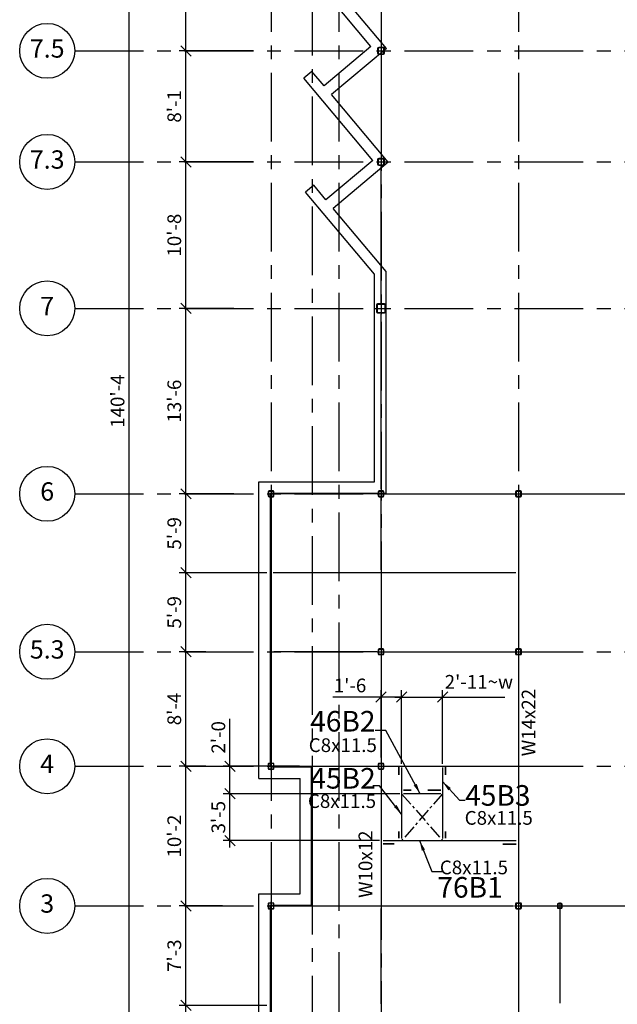
# Model space of a CAD drawing. Units: inches. Extents: x 0 to 5855, y 0 to 2592.
# Drawn here: x 1748 to 2269, y 847 to 1707 of the extents above; entities that cross this region are included whole.
import ezdxf

# ---------------------------------------------------------------- set-up
doc = ezdxf.new("R2010")
doc.units = ezdxf.units.IN
doc.header["$LTSCALE"] = 48
doc.header["$MEASUREMENT"] = 0
doc.header["$PDMODE"] = 1
doc.linetypes.add('CENTER', pattern=[2, 1.25, -0.25, 0.25, -0.25])
for name, color, linetype in [('DIM', 1, 'Continuous'), ('MATERIAL', 2, 'Continuous'), ('Secondary', 5, 'CENTER'), ('TEXT', 2, 'Continuous'), ('WALL', 8, 'Continuous')]:
    doc.layers.add(name, color=color, linetype=linetype)
doc.styles.add('ROMANLES', font='dim.shx', dxfattribs={"width": 0.8, "bigfont": 'dtl-big.shx'})
doc.dimstyles.new('STD96', dxfattribs={"dimscale": 96, "dimtxt": 0.125, "dimasz": 0.09375, "dimexe": 0.0625, "dimexo": 0.03125, "dimgap": 0.03125, "dimtad": 1, "dimdec": 4, "dimzin": 3, "dimdsep": 46, "dimlunit": 4, "dimtxsty": 'ROMANLES', "dimblk": 'OBLIQUE', "dimcen": 0.0625, "dimdle": 0.0625, "dimclrd": 256, "dimclre": 256, "dimclrt": 3, "dimadec": 0, "dimazin": 0, "dimtfac": 0.65, "dimtdec": 4, "dimtmove": 0, "dimatfit": 3, "dimfxl": 0, "dimtolj": 1, "dimtzin": 0, "dimarcsym": 0})

# ---------------------------------------------------------------- blocks, each defined once
blk = doc.blocks.new('_Oblique')
at = {"layer": 'DIM', "color": 0, "lineweight": -2}
blk.add_line((-0.5, -0.5), (0.5, 0.5), dxfattribs=at)
blk = doc.blocks.new('*D53')
at = {"layer": 'Defpoints', "color": 0}
for p in [(1892.83, 1679.55), (1954.72, 1679.55), (1954.72, 1582.55)]:
    blk.add_point(p, dxfattribs=at)
at = {"layer": 'DIM', "lineweight": -2}
for p, q in [((1951.72, 1679.55), (1886.83, 1679.55)), ((1892.83, 1576.55), (1892.83, 1685.55)), ((1951.72, 1582.55), (1886.83, 1582.55))]:
    blk.add_line(p, q, dxfattribs=at)
at = {"layer": 'DIM', "lineweight": -2, "xscale": 9, "yscale": 9, "zscale": 9}
for p, rotation in [((1892.83, 1679.55), 90), ((1892.83, 1582.55), 270)]:
    blk.add_blockref('_Oblique', p, dxfattribs=dict(at, rotation=rotation))
at = {"layer": 'DIM', "color": 3, "insert": (1882.69, 1631.05), "char_height": 12, "attachment_point": 5, "rotation": 90, "style": 'ROMANLES'}
blk.add_mtext("\\A1;8'-1", dxfattribs=at)
blk = doc.blocks.new('*D54')
at = {"layer": 'Defpoints', "color": 0}
for p in [(1892.83, 1582.55), (1954.72, 1582.55), (1937.74, 1454.55)]:
    blk.add_point(p, dxfattribs=at)
at = {"layer": 'DIM', "lineweight": -2}
for p, q in [((1892.83, 1448.55), (1892.83, 1588.55)), ((1951.72, 1582.55), (1886.83, 1582.55)), ((1934.74, 1454.55), (1886.83, 1454.55))]:
    blk.add_line(p, q, dxfattribs=at)
at = {"layer": 'DIM', "lineweight": -2, "xscale": 9, "yscale": 9, "zscale": 9}
for p, rotation in [((1892.83, 1582.55), 90), ((1892.83, 1454.55), 270)]:
    blk.add_blockref('_Oblique', p, dxfattribs=dict(at, rotation=rotation))
at = {"layer": 'DIM', "color": 3, "insert": (1882.69, 1518.55), "char_height": 12, "attachment_point": 5, "rotation": 90, "style": 'ROMANLES'}
blk.add_mtext("\\A1;10'-8", dxfattribs=at)
blk = doc.blocks.new('*D55')
at = {"layer": 'Defpoints', "color": 0}
for p in [(1892.83, 1831.55), (1938.69, 1831.55), (1954.72, 1679.55)]:
    blk.add_point(p, dxfattribs=at)
at = {"layer": 'DIM', "lineweight": -2}
for p, q in [((1892.83, 1673.55), (1892.83, 1837.55)), ((1935.69, 1831.55), (1886.83, 1831.55)), ((1951.72, 1679.55), (1886.83, 1679.55))]:
    blk.add_line(p, q, dxfattribs=at)
at = {"layer": 'DIM', "lineweight": -2, "xscale": 9, "yscale": 9, "zscale": 9}
for p, rotation in [((1892.83, 1831.55), 90), ((1892.83, 1679.55), 270)]:
    blk.add_blockref('_Oblique', p, dxfattribs=dict(at, rotation=rotation))
at = {"layer": 'DIM', "color": 3, "insert": (1882.69, 1755.55), "char_height": 12, "attachment_point": 5, "rotation": 90, "style": 'ROMANLES'}
blk.add_mtext("\\A1;12'-8", dxfattribs=at)
blk = doc.blocks.new('*D57')
at = {"layer": 'Defpoints', "color": 0}
for p in [(1892.83, 1223.55), (1966.59, 1223.55), (1913.29, 1154.55)]:
    blk.add_point(p, dxfattribs=at)
at = {"layer": 'DIM', "lineweight": -2}
for p, q in [((1963.59, 1223.55), (1886.83, 1223.55)), ((1892.83, 1148.55), (1892.83, 1229.55)), ((1910.29, 1154.55), (1886.83, 1154.55))]:
    blk.add_line(p, q, dxfattribs=at)
at = {"layer": 'DIM', "lineweight": -2, "xscale": 9, "yscale": 9, "zscale": 9}
for p, rotation in [((1892.83, 1223.55), 90), ((1892.83, 1154.55), 270)]:
    blk.add_blockref('_Oblique', p, dxfattribs=dict(at, rotation=rotation))
at = {"layer": 'DIM', "color": 3, "insert": (1882.69, 1189.05), "char_height": 12, "attachment_point": 5, "rotation": 90, "style": 'ROMANLES'}
blk.add_mtext("\\A1;5'-9", dxfattribs=at)
blk = doc.blocks.new('*D58')
at = {"layer": 'Defpoints', "color": 0}
for p in [(1892.83, 845.55), (1966.59, 845.55), (1931.85, 758.55)]:
    blk.add_point(p, dxfattribs=at)
at = {"layer": 'DIM', "lineweight": -2}
for p, q in [((1963.59, 845.55), (1886.83, 845.55)), ((1892.83, 752.55), (1892.83, 851.55)), ((1928.85, 758.55), (1886.83, 758.55))]:
    blk.add_line(p, q, dxfattribs=at)
at = {"layer": 'DIM', "lineweight": -2, "xscale": 9, "yscale": 9, "zscale": 9}
for p, rotation in [((1892.83, 845.55), 90), ((1892.83, 758.55), 270)]:
    blk.add_blockref('_Oblique', p, dxfattribs=dict(at, rotation=rotation))
at = {"layer": 'DIM', "color": 3, "insert": (1882.69, 802.05), "char_height": 12, "attachment_point": 5, "rotation": 90, "style": 'ROMANLES'}
blk.add_mtext("\\A1;7'-3", dxfattribs=at)
blk = doc.blocks.new('*D61')
at = {"layer": 'Defpoints', "color": 0}
for p in [(1892.83, 1454.55), (1937.74, 1454.55), (1937.74, 1292.55)]:
    blk.add_point(p, dxfattribs=at)
at = {"layer": 'DIM', "lineweight": -2}
for p, q in [((1934.74, 1454.55), (1886.83, 1454.55)), ((1892.83, 1286.55), (1892.83, 1460.55)), ((1934.74, 1292.55), (1886.83, 1292.55))]:
    blk.add_line(p, q, dxfattribs=at)
at = {"layer": 'DIM', "lineweight": -2, "xscale": 9, "yscale": 9, "zscale": 9}
for p, rotation in [((1892.83, 1454.55), 90), ((1892.83, 1292.55), 270)]:
    blk.add_blockref('_Oblique', p, dxfattribs=dict(at, rotation=rotation))
at = {"layer": 'DIM', "color": 3, "insert": (1882.69, 1373.55), "char_height": 12, "attachment_point": 5, "rotation": 90, "style": 'ROMANLES'}
blk.add_mtext("\\A1;13'-6", dxfattribs=at)
blk = doc.blocks.new('*D62')
at = {"layer": 'Defpoints', "color": 0}
for p in [(1892.83, 1292.55), (1937.74, 1292.55), (1934.91, 1223.55)]:
    blk.add_point(p, dxfattribs=at)
at = {"layer": 'DIM', "lineweight": -2}
for p, q in [((1934.74, 1292.55), (1886.83, 1292.55)), ((1892.83, 1217.55), (1892.83, 1298.55)), ((1931.91, 1223.55), (1886.83, 1223.55))]:
    blk.add_line(p, q, dxfattribs=at)
at = {"layer": 'DIM', "lineweight": -2, "xscale": 9, "yscale": 9, "zscale": 9}
for p, rotation in [((1892.83, 1292.55), 90), ((1892.83, 1223.55), 270)]:
    blk.add_blockref('_Oblique', p, dxfattribs=dict(at, rotation=rotation))
at = {"layer": 'DIM', "color": 3, "insert": (1882.69, 1258.05), "char_height": 12, "attachment_point": 5, "rotation": 90, "style": 'ROMANLES'}
blk.add_mtext("\\A1;5'-9", dxfattribs=at)
blk = doc.blocks.new('*D63')
at = {"layer": 'Defpoints', "color": 0}
for p in [(1843.29, 2215.55), (1878.04, 2215.55), (1828.31, 531.55)]:
    blk.add_point(p, dxfattribs=at)
at = {"layer": 'DIM', "lineweight": -2}
for p, q in [((1843.29, 525.55), (1843.29, 2221.55)), ((1875.04, 2215.55), (1837.29, 2215.55)), ((1831.31, 531.55), (1849.29, 531.55))]:
    blk.add_line(p, q, dxfattribs=at)
at = {"layer": 'DIM', "lineweight": -2, "xscale": 9, "yscale": 9, "zscale": 9}
for p, rotation in [((1843.29, 2215.55), 90), ((1843.29, 531.55), 270)]:
    blk.add_blockref('_Oblique', p, dxfattribs=dict(at, rotation=rotation))
at = {"layer": 'DIM', "color": 3, "insert": (1833.15, 1373.55), "char_height": 12, "attachment_point": 5, "rotation": 90, "style": 'ROMANLES'}
blk.add_mtext("\\A1;140'-4", dxfattribs=at)
blk = doc.blocks.new('*D64')
at = {"layer": 'Defpoints', "color": 0}
for p in [(1892.83, 932.55), (1927.76, 932.55), (1934.28, 845.55)]:
    blk.add_point(p, dxfattribs=at)
at = {"layer": 'DIM', "lineweight": -2}
for p, q in [((1892.83, 839.55), (1892.83, 938.55)), ((1924.76, 932.55), (1886.83, 932.55)), ((1931.28, 845.55), (1886.83, 845.55))]:
    blk.add_line(p, q, dxfattribs=at)
at = {"layer": 'DIM', "lineweight": -2, "xscale": 9, "yscale": 9, "zscale": 9}
for p, rotation in [((1892.83, 932.55), 90), ((1892.83, 845.55), 270)]:
    blk.add_blockref('_Oblique', p, dxfattribs=dict(at, rotation=rotation))
at = {"layer": 'DIM', "color": 3, "insert": (1882.69, 889.05), "char_height": 12, "attachment_point": 5, "rotation": 90, "style": 'ROMANLES'}
blk.add_mtext("\\A1;7'-3", dxfattribs=at)
blk = doc.blocks.new('*D65')
at = {"layer": 'Defpoints', "color": 0}
for p in [(1892.83, 1154.55), (1913.29, 1154.55), (1913.29, 1054.55)]:
    blk.add_point(p, dxfattribs=at)
at = {"layer": 'DIM', "lineweight": -2}
for p, q in [((1910.29, 1154.55), (1886.83, 1154.55)), ((1892.83, 1048.55), (1892.83, 1160.55)), ((1910.29, 1054.55), (1886.83, 1054.55))]:
    blk.add_line(p, q, dxfattribs=at)
at = {"layer": 'DIM', "lineweight": -2, "xscale": 9, "yscale": 9, "zscale": 9}
for p, rotation in [((1892.83, 1154.55), 90), ((1892.83, 1054.55), 270)]:
    blk.add_blockref('_Oblique', p, dxfattribs=dict(at, rotation=rotation))
at = {"layer": 'DIM', "color": 3, "insert": (1882.69, 1104.55), "char_height": 12, "attachment_point": 5, "rotation": 90, "style": 'ROMANLES'}
blk.add_mtext("\\A1;8'-4", dxfattribs=at)
blk = doc.blocks.new('*D66')
at = {"layer": 'Defpoints', "color": 0}
for p in [(1892.83, 1054.55), (1913.29, 1054.55), (1927.76, 932.55)]:
    blk.add_point(p, dxfattribs=at)
at = {"layer": 'DIM', "lineweight": -2}
for p, q in [((1892.83, 926.55), (1892.83, 1060.55)), ((1910.29, 1054.55), (1886.83, 1054.55)), ((1924.76, 932.55), (1886.83, 932.55))]:
    blk.add_line(p, q, dxfattribs=at)
at = {"layer": 'DIM', "lineweight": -2, "xscale": 9, "yscale": 9, "zscale": 9}
for p, rotation in [((1892.83, 1054.55), 90), ((1892.83, 932.55), 270)]:
    blk.add_blockref('_Oblique', p, dxfattribs=dict(at, rotation=rotation))
at = {"layer": 'DIM', "color": 3, "insert": (1882.69, 993.55), "char_height": 12, "attachment_point": 5, "rotation": 90, "style": 'ROMANLES'}
blk.add_mtext("\\A1;10'-2", dxfattribs=at)
blk = doc.blocks.new('*D126')
at = {"layer": 'Defpoints', "color": 0}
for p in [(2116.97, 1115), (2081.22, 1053.67), (2116.97, 1053.67)]:
    blk.add_point(p, dxfattribs=at)
at = {"layer": 'DIM', "lineweight": -2}
for p, q in [((2081.22, 1056.67), (2081.22, 1121)), ((2116.97, 1056.67), (2116.97, 1121)), ((2075.22, 1115), (2116.97, 1115)), ((2116.97, 1115), (2171.28, 1115))]:
    blk.add_line(p, q, dxfattribs=at)
at = {"layer": 'DIM', "lineweight": -2, "xscale": 9, "yscale": 9, "zscale": 9, "rotation": 180}
blk.add_blockref('_Oblique', (2081.22, 1115), dxfattribs=at)
at = {"layer": 'DIM', "lineweight": -2, "xscale": 9, "yscale": 9, "zscale": 9}
blk.add_blockref('_Oblique', (2116.97, 1115), dxfattribs=at)
at = {"layer": 'DIM', "color": 3, "insert": (2148.63, 1128.3), "char_height": 12, "attachment_point": 5, "style": 'ROMANLES'}
blk.add_mtext("\\A1;2'-11~w", dxfattribs=at)
blk = doc.blocks.new('*D127')
at = {"layer": 'Defpoints', "color": 0}
for p in [(2081.22, 1115), (2063.22, 1059.29), (2081.22, 1056.67)]:
    blk.add_point(p, dxfattribs=at)
at = {"layer": 'DIM', "lineweight": -2}
for p, q in [((2063.22, 1062.29), (2063.22, 1121)), ((2081.22, 1059.67), (2081.22, 1121)), ((2063.22, 1115), (2021.02, 1115)), ((2081.22, 1115), (2057.22, 1115))]:
    blk.add_line(p, q, dxfattribs=at)
at = {"layer": 'DIM', "lineweight": -2, "xscale": 9, "yscale": 9, "zscale": 9, "rotation": 180}
blk.add_blockref('_Oblique', (2063.22, 1115), dxfattribs=at)
at = {"layer": 'DIM', "lineweight": -2, "xscale": 9, "yscale": 9, "zscale": 9}
blk.add_blockref('_Oblique', (2081.22, 1115), dxfattribs=at)
at = {"layer": 'DIM', "color": 3, "insert": (2036.13, 1125.14), "char_height": 12, "attachment_point": 5, "style": 'ROMANLES'}
blk.add_mtext("\\A1;1'-6", dxfattribs=at)
blk = doc.blocks.new('*D128')
at = {"layer": 'Defpoints', "color": 0}
for p in [(1931.3, 1054.55), (1994.94, 1054.55), (2082.72, 1030.55)]:
    blk.add_point(p, dxfattribs=at)
at = {"layer": 'DIM', "lineweight": -2}
for p, q in [((1931.3, 1054.55), (1931.3, 1096.06)), ((1991.94, 1054.55), (1925.3, 1054.55)), ((1931.3, 1024.55), (1931.3, 1054.55)), ((2079.72, 1030.55), (1925.3, 1030.55))]:
    blk.add_line(p, q, dxfattribs=at)
at = {"layer": 'DIM', "lineweight": -2, "xscale": 9, "yscale": 9, "zscale": 9}
for p, rotation in [((1931.3, 1054.55), 90), ((1931.3, 1030.55), 270)]:
    blk.add_blockref('_Oblique', p, dxfattribs=dict(at, rotation=rotation))
at = {"layer": 'DIM', "color": 3, "insert": (1921.16, 1079.81), "char_height": 12, "attachment_point": 5, "rotation": 90, "style": 'ROMANLES'}
blk.add_mtext("\\A1;2'-0", dxfattribs=at)
blk = doc.blocks.new('*D129')
at = {"layer": 'Defpoints', "color": 0}
for p in [(1931.3, 1030.55), (2079.72, 1030.55), (2064.97, 989.55)]:
    blk.add_point(p, dxfattribs=at)
at = {"layer": 'DIM', "lineweight": -2}
for p, q in [((1931.3, 983.55), (1931.3, 1036.55)), ((2076.72, 1030.55), (1925.3, 1030.55)), ((2061.97, 989.55), (1925.3, 989.55))]:
    blk.add_line(p, q, dxfattribs=at)
at = {"layer": 'DIM', "lineweight": -2, "xscale": 9, "yscale": 9, "zscale": 9}
for p, rotation in [((1931.3, 1030.55), 90), ((1931.3, 989.55), 270)]:
    blk.add_blockref('_Oblique', p, dxfattribs=dict(at, rotation=rotation))
at = {"layer": 'DIM', "color": 3, "insert": (1921.16, 1010.05), "char_height": 12, "attachment_point": 5, "rotation": 90, "style": 'ROMANLES'}
blk.add_mtext("\\A1;3'-5", dxfattribs=at)

msp = doc.modelspace()

# ---------------------------------------------------------------- linework, layer by layer
at = {"layer": 'DIM'}
for p, q in [((2063.21883, 1826.54847), (2063.21883, 1683.54847)), ((2063.21883, 1675.54847), (2063.21883, 1586.54847)), ((2063.21883, 1459.54847), (2063.21883, 1578.54847)), ((2063.21883, 1297.04837), (2063.21883, 1449.54847)), ((2059.71883, 1292.54847), (1970.71883, 1292.54847)), ((2066.71883, 1292.54847), (2179.71883, 1292.54847)), ((2186.71883, 1292.54847), (2396.71883, 1292.54847)), ((1967.21883, 1289.04847), (1967.21883, 1058.04847)), ((2063.21883, 1226.19362), (2063.21883, 1289.04847)), ((2183.21883, 1289.04847), (2183.21883, 936.04847)), ((2180.83849, 1223.54847), (1969.1583, 1223.54847)), ((2063.21883, 1220.90333), (2063.21883, 1158.04847)), ((2059.71883, 1154.54847), (1969.6718, 1154.54847)), ((2066.71883, 1154.54847), (2179.71883, 1154.54847)), ((2063.21883, 1151.04847), (2063.21883, 1058.04847)), ((1970.71883, 1054.54847), (2059.71883, 1054.54847)), ((2003.21883, 1053.18403), (2003.21883, 934.16506)), ((2063.21883, 1051.04847), (2063.21883, 934.17875)), ((2066.71883, 1054.54847), (2181.66936, 1054.54847)), ((1967.21883, 929.04847), (1967.21883, 762.04847)), ((1970.71883, 932.54847), (2178.83123, 932.54847)), ((2063.21883, 847.10554), (2063.21883, 930.23783)), ((2183.21883, 929.04847), (2183.21883, 762.04847)), ((2186.71883, 932.54847), (2450.19921, 932.54847)), ((2219.21883, 929.94459), (2219.21883, 847.56163))]:
    msp.add_line(p, q, dxfattribs=at)
for centre in [(1771.74096, 1679.54847), (1771.74096, 1582.54847), (1771.74096, 1454.54847), (1771.74096, 1292.54847), (1771.74096, 1154.54847), (1771.74096, 1054.54847), (1771.74096, 932.54847)]:
    msp.add_circle(centre, 24, dxfattribs=at)
at = {"layer": 'MATERIAL'}
for p, q in [((2059.21883, 1679.54847), (2067.21883, 1679.54847)), ((2063.21883, 1683.54847), (2063.21883, 1675.54847)), ((2063.21883, 1586.54847), (2063.21883, 1578.54847)), ((2059.21883, 1582.54847), (2067.21883, 1582.54847)), ((2058.21883, 1454.54847), (2068.21883, 1454.54847)), ((2063.21883, 1459.54847), (2063.21883, 1449.54847)), ((1963.71883, 1292.54847), (1970.71883, 1292.54847)), ((1967.21883, 1296.04847), (1967.21883, 1289.04847)), ((2059.71883, 1292.54847), (2066.71883, 1292.54847)), ((2063.21883, 1296.04847), (2063.21883, 1289.04847)), ((2179.71883, 1292.54847), (2186.71883, 1292.54847)), ((2183.21883, 1296.04847), (2183.21883, 1289.04847)), ((2059.71883, 1154.54847), (2066.71883, 1154.54847)), ((2063.21883, 1158.04847), (2063.21883, 1151.04847)), ((2179.71883, 1154.54847), (2186.71883, 1154.54847)), ((2183.21883, 1158.04847), (2183.21883, 1151.04847)), ((1967.21883, 1051.04847), (1967.21883, 1058.04847)), ((2063.21883, 1058.04847), (2063.21883, 1051.04847)), ((1963.71883, 1054.54847), (1970.71883, 1054.54847)), ((2059.71883, 1054.54847), (2066.71883, 1054.54847)), ((1963.71883, 932.54847), (1970.71883, 932.54847)), ((1967.21883, 929.04847), (1967.21883, 936.04847)), ((2179.71883, 932.54847), (2186.71883, 932.54847)), ((2183.21883, 936.04847), (2183.21883, 929.04847)), ((2216.21883, 932.54847), (2222.21883, 932.54847)), ((2219.21883, 935.54847), (2219.21883, 929.54847))]:
    msp.add_line(p, q, dxfattribs=at)
for points in [[(2060.21883, 1681.54847), (2060.21883, 1677.54847, 0.414213562), (2061.21883, 1676.54847), (2065.21883, 1676.54847, 0.414213562), (2066.21883, 1677.54847), (2066.21883, 1681.54847, 0.414213562), (2065.21883, 1682.54847), (2061.21883, 1682.54847, 0.414213562), (2060.21883, 1681.54847)], [(2060.71883, 1681.54847), (2060.71883, 1677.54847, 0.414213562), (2061.21883, 1677.04847), (2065.21883, 1677.04847, 0.414213562), (2065.71883, 1677.54847), (2065.71883, 1681.54847, 0.414213562), (2065.21883, 1682.04847), (2061.21883, 1682.04847, 0.414213562), (2060.71883, 1681.54847)], [(2060.21883, 1584.54847), (2060.21883, 1580.54847, 0.414213562), (2061.21883, 1579.54847), (2065.21883, 1579.54847, 0.414213562), (2066.21883, 1580.54847), (2066.21883, 1584.54847, 0.414213562), (2065.21883, 1585.54847), (2061.21883, 1585.54847, 0.414213562), (2060.21883, 1584.54847)], [(2060.71883, 1584.54847), (2060.71883, 1580.54847, 0.414213562), (2061.21883, 1580.04847), (2065.21883, 1580.04847, 0.414213562), (2065.71883, 1580.54847), (2065.71883, 1584.54847, 0.414213562), (2065.21883, 1585.04847), (2061.21883, 1585.04847, 0.414213562), (2060.71883, 1584.54847)], [(2059.21883, 1457.54847), (2059.21883, 1451.54847, 0.414213562), (2060.21883, 1450.54847), (2066.21883, 1450.54847, 0.414213562), (2067.21883, 1451.54847), (2067.21883, 1457.54847, 0.414213562), (2066.21883, 1458.54847), (2060.21883, 1458.54847, 0.414213562), (2059.21883, 1457.54847)], [(2059.71883, 1457.54847), (2059.71883, 1451.54847, 0.414213562), (2060.21883, 1451.04847), (2066.21883, 1451.04847, 0.414213562), (2066.71883, 1451.54847), (2066.71883, 1457.54847, 0.414213562), (2066.21883, 1458.04847), (2060.21883, 1458.04847, 0.414213562), (2059.71883, 1457.54847)], [(1964.71883, 1294.29847), (1964.71883, 1290.79847, 0.414213562), (1965.46883, 1290.04847), (1968.96883, 1290.04847, 0.414213562), (1969.71883, 1290.79847), (1969.71883, 1294.29847, 0.414213562), (1968.96883, 1295.04847), (1965.46883, 1295.04847, 0.414213562), (1964.71883, 1294.29847)], [(1965.09383, 1294.29847), (1965.09383, 1290.79847, 0.414213562), (1965.46883, 1290.42347), (1968.96883, 1290.42347, 0.414213562), (1969.34383, 1290.79847), (1969.34383, 1294.29847, 0.414213562), (1968.96883, 1294.67347), (1965.46883, 1294.67347, 0.414213562), (1965.09383, 1294.29847)], [(2060.71883, 1294.29847), (2060.71883, 1290.79847, 0.414213562), (2061.46883, 1290.04847), (2064.96883, 1290.04847, 0.414213562), (2065.71883, 1290.79847), (2065.71883, 1294.29847, 0.414213562), (2064.96883, 1295.04847), (2061.46883, 1295.04847, 0.414213562), (2060.71883, 1294.29847)], [(2061.09383, 1294.29847), (2061.09383, 1290.79847, 0.414213562), (2061.46883, 1290.42347), (2064.96883, 1290.42347, 0.414213562), (2065.34383, 1290.79847), (2065.34383, 1294.29847, 0.414213562), (2064.96883, 1294.67347), (2061.46883, 1294.67347, 0.414213562), (2061.09383, 1294.29847)], [(2180.71883, 1294.29847), (2180.71883, 1290.79847, 0.414213562), (2181.46883, 1290.04847), (2184.96883, 1290.04847, 0.414213562), (2185.71883, 1290.79847), (2185.71883, 1294.29847, 0.414213562), (2184.96883, 1295.04847), (2181.46883, 1295.04847, 0.414213562), (2180.71883, 1294.29847)], [(2181.09383, 1294.29847), (2181.09383, 1290.79847, 0.414213562), (2181.46883, 1290.42347), (2184.96883, 1290.42347, 0.414213562), (2185.34383, 1290.79847), (2185.34383, 1294.29847, 0.414213562), (2184.96883, 1294.67347), (2181.46883, 1294.67347, 0.414213562), (2181.09383, 1294.29847)], [(2060.71883, 1156.29847), (2060.71883, 1152.79847, 0.414213562), (2061.46883, 1152.04847), (2064.96883, 1152.04847, 0.414213562), (2065.71883, 1152.79847), (2065.71883, 1156.29847, 0.414213562), (2064.96883, 1157.04847), (2061.46883, 1157.04847, 0.414213562), (2060.71883, 1156.29847)], [(2061.09383, 1156.29847), (2061.09383, 1152.79847, 0.414213562), (2061.46883, 1152.42347), (2064.96883, 1152.42347, 0.414213562), (2065.34383, 1152.79847), (2065.34383, 1156.29847, 0.414213562), (2064.96883, 1156.67347), (2061.46883, 1156.67347, 0.414213562), (2061.09383, 1156.29847)], [(2180.71883, 1156.29847), (2180.71883, 1152.79847, 0.414213562), (2181.46883, 1152.04847), (2184.96883, 1152.04847, 0.414213562), (2185.71883, 1152.79847), (2185.71883, 1156.29847, 0.414213562), (2184.96883, 1157.04847), (2181.46883, 1157.04847, 0.414213562), (2180.71883, 1156.29847)], [(2181.09383, 1156.29847), (2181.09383, 1152.79847, 0.414213562), (2181.46883, 1152.42347), (2184.96883, 1152.42347, 0.414213562), (2185.34383, 1152.79847), (2185.34383, 1156.29847, 0.414213562), (2184.96883, 1156.67347), (2181.46883, 1156.67347, 0.414213562), (2181.09383, 1156.29847)], [(1965.09383, 1052.04847), (1969.34383, 1052.04847, 0.414213562), (1969.71883, 1052.42347), (1969.71883, 1056.67347, 0.414213562), (1969.34383, 1057.04847), (1965.09383, 1057.04847, 0.414213562), (1964.71883, 1056.67347), (1964.71883, 1052.42347, 0.414213562), (1965.09383, 1052.04847)], [(1965.09383, 1052.23597), (1969.34383, 1052.23597, 0.414213562), (1969.53133, 1052.42347), (1969.53133, 1056.67347, 0.414213562), (1969.34383, 1056.86097), (1965.09383, 1056.86097, 0.414213562), (1964.90633, 1056.67347), (1964.90633, 1052.42347, 0.414213562), (1965.09383, 1052.23597)], [(2060.71883, 1056.29847), (2060.71883, 1052.79847, 0.414213562), (2061.46883, 1052.04847), (2064.96883, 1052.04847, 0.414213562), (2065.71883, 1052.79847), (2065.71883, 1056.29847, 0.414213562), (2064.96883, 1057.04847), (2061.46883, 1057.04847, 0.414213562), (2060.71883, 1056.29847)], [(2061.09383, 1056.29847), (2061.09383, 1052.79847, 0.414213562), (2061.46883, 1052.42347), (2064.96883, 1052.42347, 0.414213562), (2065.34383, 1052.79847), (2065.34383, 1056.29847, 0.414213562), (2064.96883, 1056.67347), (2061.46883, 1056.67347, 0.414213562), (2061.09383, 1056.29847)], [(1965.09383, 930.04847), (1969.34383, 930.04847, 0.414213562), (1969.71883, 930.42347), (1969.71883, 934.67347, 0.414213562), (1969.34383, 935.04847), (1965.09383, 935.04847, 0.414213562), (1964.71883, 934.67347), (1964.71883, 930.42347, 0.414213562), (1965.09383, 930.04847)], [(1965.09383, 930.23597), (1969.34383, 930.23597, 0.414213562), (1969.53133, 930.42347), (1969.53133, 934.67347, 0.414213562), (1969.34383, 934.86097), (1965.09383, 934.86097, 0.414213562), (1964.90633, 934.67347), (1964.90633, 930.42347, 0.414213562), (1965.09383, 930.23597)], [(2180.71883, 934.29847), (2180.71883, 930.79847, 0.414213562), (2181.46883, 930.04847), (2184.96883, 930.04847, 0.414213562), (2185.71883, 930.79847), (2185.71883, 934.29847, 0.414213562), (2184.96883, 935.04847), (2181.46883, 935.04847, 0.414213562), (2180.71883, 934.29847)], [(2181.09383, 934.29847), (2181.09383, 930.79847, 0.414213562), (2181.46883, 930.42347), (2184.96883, 930.42347, 0.414213562), (2185.34383, 930.79847), (2185.34383, 934.29847, 0.414213562), (2184.96883, 934.67347), (2181.46883, 934.67347, 0.414213562), (2181.09383, 934.29847)], [(2217.71883, 930.54847), (2220.71883, 930.54847, 0.414213562), (2221.21883, 931.04847), (2221.21883, 934.04847, 0.414213562), (2220.71883, 934.54847), (2217.71883, 934.54847, 0.414213562), (2217.21883, 934.04847), (2217.21883, 931.04847, 0.414213562), (2217.71883, 930.54847)], [(2217.71883, 930.79847), (2220.71883, 930.79847, 0.414213562), (2220.96883, 931.04847), (2220.96883, 934.04847, 0.414213562), (2220.71883, 934.29847), (2217.71883, 934.29847, 0.414213562), (2217.46883, 934.04847), (2217.46883, 931.04847, 0.414213562), (2217.71883, 930.79847)]]:
    msp.add_lwpolyline(points, format="xyb", close=True, dxfattribs=at)
for points, const_width in [([(2078.8591, 1046.96563), (2078.8591, 1053.7776)], 1.5), ([(2081.21883, 1053.66967), (2081.21883, 991.30188)], 1), ([(2116.96883, 1053.691), (2116.96883, 991.30188)], 1), ([(2119.40795, 1046.96563), (2119.40795, 1053.7776)], 1.5), ([(2082.71883, 1033.57795), (2089.60863, 1033.57795)], 1.5), ([(2115.46883, 1033.57795), (2104.05306, 1033.57795)], 1.5), ([(2082.71883, 1030.54847), (2115.46883, 1030.54847)], 1), ([(2078.81435, 991.61703), (2078.81435, 997.79088)], 1.5), ([(2119.3733, 991.61703), (2119.3733, 997.78932)], 1.5), ([(2064.96832, 989.54847), (2181.42284, 989.54847)], 1), ([(2065.06406, 986.77369), (2074.71334, 986.77369)], 1.5), ([(2181.39902, 986.519), (2169.39902, 986.519)], 1.5)]:
    msp.add_lwpolyline(points, dxfattribs=dict(at, const_width=const_width))
at = {"layer": 'Secondary'}
for p, q in [((1967.21883, 2428.27191), (1967.21883, 332.04945)), ((2026.21883, 2428.27191), (2026.21883, 531.54847)), ((2183.21883, 2428.27191), (2183.21883, 332.04945)), ((2063.21883, 2402.83024), (2063.21883, 357.49112)), ((2003.21883, 2215.54847), (2003.21883, 357.49112)), ((1795.74096, 1679.54847), (2759.21883, 1679.54847)), ((1795.74096, 1582.54847), (2764.78993, 1582.54847)), ((1795.74096, 1454.54847), (2764.78993, 1454.54847)), ((1795.74096, 1292.54847), (2763.56841, 1292.54847)), ((1795.74096, 1154.54847), (2743.21955, 1154.54847)), ((1795.74096, 1054.54847), (2674.53928, 1054.54847)), ((1795.74096, 932.54847), (2674.53928, 932.54847))]:
    msp.add_line(p, q, dxfattribs=at)
at = {"layer": 'Secondary', "ltscale": 0.2}
for p, q in [((2116.96883, 1030.54847), (2081.21883, 989.54847)), ((2081.21883, 1030.54847), (2116.96883, 989.54847))]:
    msp.add_line(p, q, dxfattribs=at)
at = {"layer": 'WALL'}
for p, q in [((2054.42419, 1683.35664), (1994.17419, 1755.10664)), ((2067.9386, 1681.64691), (2018.98481, 1739.94459)), ((2054.42419, 1683.35664), (2013.45336, 1648.95256)), ((2067.9386, 1681.64691), (2019.88403, 1641.29446)), ((2002.84275, 1661.58843), (1995.75901, 1655.64006)), ((2013.45336, 1648.95256), (2002.84275, 1661.58843)), ((2056.00901, 1583.89006), (1995.75901, 1655.64006)), ((2069.52342, 1582.18033), (2019.88403, 1641.29446)), ((2056.00901, 1583.89006), (2015.03818, 1549.48598)), ((2069.52342, 1582.18033), (2021.46884, 1541.82788)), ((2004.42757, 1562.12184), (1997.34383, 1556.17347)), ((2015.03818, 1549.48598), (2004.42757, 1562.12184)), ((2057.59383, 1484.42347), (1997.34383, 1556.17347)), ((2067.59383, 1486.89896), (2021.46884, 1541.82788)), ((2057.59383, 1303.17347), (2057.59383, 1484.42347)), ((2067.59383, 1293.17347), (2067.59383, 1486.89896)), ((1956.59383, 1043.92347), (1956.59383, 1303.17347)), ((1956.59383, 1303.17347), (2057.59383, 1303.17347)), ((1966.59383, 1053.92347), (1966.59383, 1293.17347)), ((1966.59383, 1293.17347), (2067.59383, 1293.17347)), ((1966.59383, 1053.92347), (2002.59383, 1053.92347)), ((2002.59383, 933.17347), (2002.59383, 1053.92347)), ((1956.59383, 1043.92347), (1992.59383, 1043.92347)), ((1992.59383, 943.17347), (1992.59383, 1043.92347)), ((1956.59383, 747.92347), (1956.59383, 943.17347)), ((1956.59383, 943.17347), (1992.59383, 943.17347)), ((1966.59383, 757.92347), (1966.59383, 933.17347)), ((1966.59383, 933.17347), (2002.59383, 933.17347))]:
    msp.add_line(p, q, dxfattribs=at)

# ---------------------------------------------------------------- texts
at = {"layer": 'MATERIAL', "color": 3, "char_height": 12, "attachment_point": 5, "rotation": 90, "style": 'ROMANLES'}
for s, insert in [('W14x22', (2193.55429, 1092.71867)), ('W10x12', (2051.15518, 968.984))]:
    msp.add_mtext(s, dxfattribs=dict(at, insert=insert))
at = {"layer": 'MATERIAL', "color": 3, "char_height": 12, "attachment_point": 5, "style": 'ROMANLES'}
for insert in [(2029.83848, 1071.41893), (2029.13149, 1022.55236), (2165.98067, 1007.88538), (2144.29721, 964.61177)]:
    msp.add_mtext('C8x11.5', dxfattribs=dict(at, insert=insert))
at = {"layer": 'TEXT', "attachment_point": 5, "style": 'ROMANLES'}
for s, insert, char_height in [('7.5', (1771.74096, 1679.54847), 16), ('7.3', (1771.74096, 1582.54847), 16), ('7', (1771.74096, 1454.54847), 16), ('6', (1771.74096, 1292.54847), 16), ('5.3', (1771.74096, 1154.54847), 16), ('46B2', (2029.87104, 1091.53566), 18), ('4', (1771.74096, 1054.54847), 16), ('45B2', (2030.04869, 1041.68958), 18), ('45B3', (2165.18684, 1026.73475), 18), ('76B1', (2140.89802, 946.43226), 18), ('3', (1771.74096, 932.54847), 16)]:
    msp.add_mtext(s, dxfattribs=dict(at, insert=insert, char_height=char_height))

# ---------------------------------------------------------------- dimensions: what is measured, and where the dimension line sits
at = {"layer": 'DIM', "color": 1}
dim = msp.add_linear_dim(base=(1843.29257, 2215.54847), p1=(1828.31399, 531.54847), p2=(1878.03606, 2215.54847), angle=90, text="140'-4", dimstyle='STD96', dxfattribs=at)
dim.commit()
dim.dimension.update_dxf_attribs({"geometry": '*D63', "text_midpoint": (1833.14971, 1373.54847)})
at = {"layer": 'DIM'}
for base, p1, p2, text, picture, middle in [((1892.83077, 1831.54847), (1954.72301, 1679.54847), (1938.69209, 1831.54847), "12'-8", '*D55', (1882.68791, 1755.54847)), ((1892.83077, 1679.54847), (1954.72301, 1582.54847), (1954.72301, 1679.54847), "8'-1", '*D53', (1882.68791, 1631.04847)), ((1892.83077, 1582.54847), (1937.74363, 1454.54847), (1954.72301, 1582.54847), "10'-8", '*D54', (1882.68791, 1518.54847)), ((1892.83077, 1454.54847), (1937.74363, 1292.54847), (1937.74363, 1454.54847), "13'-6", '*D61', (1882.68791, 1373.54847)), ((1892.83077, 1292.54847), (1934.9085, 1223.54847), (1937.74363, 1292.54847), "5'-9", '*D62', (1882.68791, 1258.04847)), ((1892.83077, 1223.54847), (1913.29042, 1154.54847), (1966.59383, 1223.54847), "5'-9", '*D57', (1882.68791, 1189.04847)), ((1892.83077, 1154.54847), (1913.29042, 1054.54847), (1913.29042, 1154.54847), "8'-4", '*D65', (1882.68791, 1104.54847)), ((1892.83077, 1054.54847), (1927.75675, 932.54847), (1913.29042, 1054.54847), "10'-2", '*D66', (1882.68791, 993.54847)), ((1892.83077, 932.54847), (1934.2835, 845.54847), (1927.75675, 932.54847), "7'-3", '*D64', (1882.68791, 889.04847)), ((1892.83077, 845.54847), (1931.85473, 758.54847), (1966.59383, 845.54847), "7'-3", '*D58', (1882.68791, 802.04847))]:
    dim = msp.add_linear_dim(base=base, p1=p1, p2=p2, angle=90, text=text, dimstyle='STD96', override={"dimtmove": 1}, dxfattribs=at)
    dim.commit()
    dim.dimension.update_dxf_attribs({"geometry": picture, "text_midpoint": middle})
dim = msp.add_linear_dim(base=(2116.96883, 1114.99501), p1=(2081.21883, 1053.66967), p2=(2116.96883, 1053.66967), text="2'-11~w", dimstyle='STD96', dxfattribs=at)
dim.commit()
dim.dimension.update_dxf_attribs({"geometry": '*D126', "text_midpoint": (2148.62597, 1128.29501)})
dim = msp.add_linear_dim(base=(2081.21883, 1114.99501), p1=(2063.21883, 1059.28709), p2=(2081.21883, 1056.66967), text="1'-6", dimstyle='STD96', dxfattribs=at)
dim.commit()
dim.dimension.update_dxf_attribs({"geometry": '*D127', "text_midpoint": (2036.13311, 1114.99501), "dimtype": 160})
for base, p1, p2, text, picture, middle in [((1931.30195, 1054.54847), (2082.71883, 1030.54847), (1994.93882, 1054.54847), "2'-0", '*D128', (1921.15909, 1079.80562)), ((1931.30195, 1030.54847), (2064.96832, 989.54847), (2079.71883, 1030.54847), "3'-5", '*D129', (1921.15909, 1010.04847))]:
    dim = msp.add_linear_dim(base=base, p1=p1, p2=p2, angle=90, text=text, dimstyle='STD96', dxfattribs=at)
    dim.commit()
    dim.dimension.update_dxf_attribs({"geometry": picture, "text_midpoint": middle})

# ---------------------------------------------------------------- leaders
for points in [[(2097.36084, 1030.54847), (2067.44207, 1085.717), (2058.21127, 1085.717)], [(2116.96883, 1041.13652), (2131.84855, 1024.86888), (2136.79892, 1024.86888)], [(2081.21883, 1012.76297), (2061.74414, 1037.5654), (2056.05378, 1037.5654)], [(2096.85006, 989.54847), (2107.67732, 962.74557), (2117.63036, 962.74557)]]:
    msp.add_leader(points, dimstyle='STD96', override={"dimgap": 0.03125, "dimtad": 0}, dxfattribs=at)

doc.saveas('drawing.dxf')
